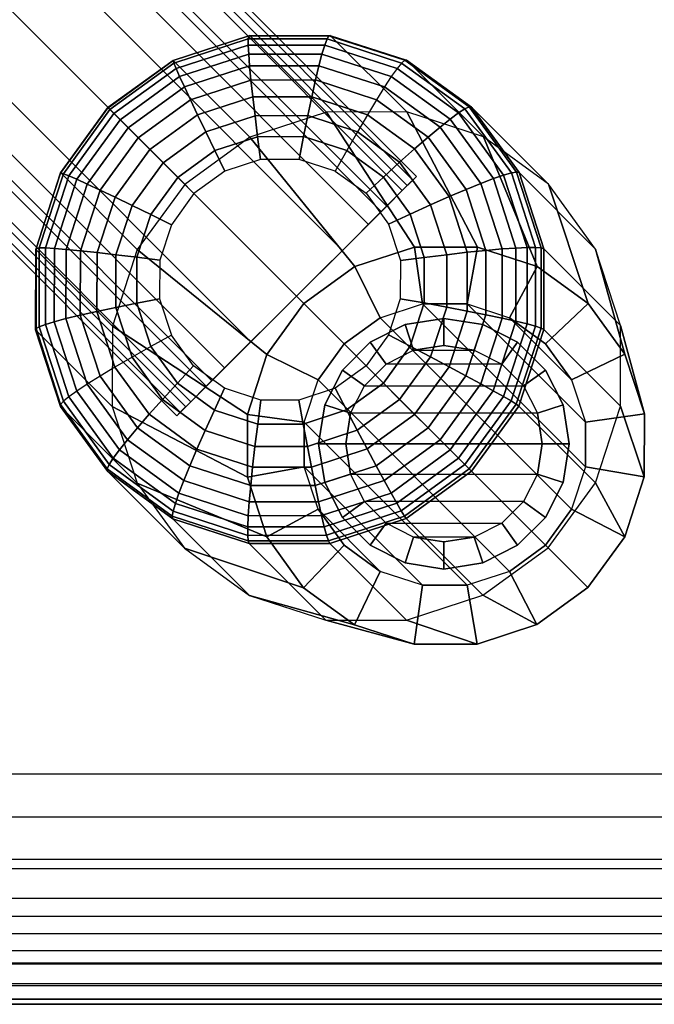
# Model space of a CAD drawing. Units: inches. Extents: x -27.9 to 27.9, y -15 to 15.
# Drawn here: x 25 to 26.8, y -15 to -12.1 of the extents above; entities that cross this region are included whole.
import ezdxf

# ---------------------------------------------------------------- set-up
doc = ezdxf.new("R2010")
doc.units = ezdxf.units.IN
doc.header["$MEASUREMENT"] = 0
for name, color, linetype in [('TABLE-BASE', 6, 'Continuous'), ('TABLE-BASESUPPORT', 6, 'Continuous'), ('TABLE-GLIDE', 6, 'Continuous'), ('TABLE-TOP', 6, 'Continuous')]:
    doc.layers.add(name, color=color, linetype=linetype)

msp = doc.modelspace()

# ---------------------------------------------------------------- linework, layer by layer
at = {"layer": 'TABLE-BASE'}
for points in [[(25.411, -12.2179, 11.0458), (25.6322, -12.146, 11.0523), (25.6294, -12.1468, 11.1328), (25.4095, -12.2183, 11.1264)], [(25.4095, -12.2183, 11.1264), (25.6294, -12.1468, 11.1328), (25.6279, -12.1562, 11.2127), (25.4119, -12.2264, 11.2065)], [(25.6322, -12.146, 11.0523), (25.8548, -12.3687, 5.9044), (25.6324, -12.4411, 5.8979), (25.4097, -12.2185, 11.0458)], [(25.4119, -12.2264, 11.2065), (25.6279, -12.1562, 11.2127), (25.6278, -12.174, 11.2913), (25.4182, -12.2421, 11.2852)], [(25.6279, -12.1562, 11.2127), (25.8566, -12.1561, 11.2226), (25.8499, -12.1739, 11.3009), (25.6278, -12.174, 11.2913)], [(25.6294, -12.1468, 11.1328), (25.8621, -12.1467, 11.1428), (25.8566, -12.1561, 11.2226), (25.6279, -12.1562, 11.2127)], [(25.6322, -12.146, 11.0523), (25.8662, -12.1459, 11.0624), (25.8621, -12.1467, 11.1428), (25.6294, -12.1468, 11.1328)], [(25.866, -12.1458, 11.0624), (26.0886, -12.3684, 5.9145), (25.8548, -12.3687, 5.9044), (25.6322, -12.146, 11.0523)], [(25.8566, -12.1561, 11.2226), (26.0732, -12.2262, 11.235), (26.0601, -12.242, 11.3129), (25.8499, -12.1739, 11.3009)], [(25.8621, -12.1467, 11.1428), (26.0825, -12.2181, 11.1555), (26.0732, -12.2262, 11.235), (25.8566, -12.1561, 11.2226)], [(25.8662, -12.1459, 11.0624), (26.088, -12.2177, 11.0751), (26.0825, -12.2181, 11.1555), (25.8621, -12.1467, 11.1428)], [(26.0883, -12.2178, 11.0751), (26.3109, -12.4405, 5.9272), (26.0886, -12.3684, 5.9145), (25.866, -12.1458, 11.0624)], [(25.4182, -12.2421, 11.2852), (25.6278, -12.174, 11.2913), (25.6291, -12.2, 11.3675), (25.4284, -12.2653, 11.3617)], [(25.6278, -12.174, 11.2913), (25.8499, -12.1739, 11.3009), (25.842, -12.1999, 11.3767), (25.6291, -12.2, 11.3675)], [(25.8499, -12.1739, 11.3009), (26.0601, -12.242, 11.3129), (26.0434, -12.2652, 11.3882), (25.842, -12.1999, 11.3767)], [(25.4284, -12.2653, 11.3617), (25.6291, -12.2, 11.3675), (25.6317, -12.234, 11.4405), (25.4422, -12.2957, 11.435)], [(25.6291, -12.2, 11.3675), (25.842, -12.1999, 11.3767), (25.833, -12.2339, 11.4492), (25.6317, -12.234, 11.4405)], [(25.842, -12.1999, 11.3767), (26.0434, -12.2652, 11.3882), (26.0233, -12.2955, 11.4601), (25.833, -12.2339, 11.4492)], [(25.2205, -12.3562, 11.0436), (25.411, -12.2179, 11.0458), (25.4095, -12.2183, 11.1264), (25.2201, -12.3557, 11.1241)], [(25.2201, -12.3557, 11.1241), (25.4095, -12.2183, 11.1264), (25.4119, -12.2264, 11.2065), (25.2258, -12.3615, 11.2042)], [(25.4097, -12.2185, 11.0458), (25.6324, -12.4411, 5.8979), (25.4431, -12.5787, 5.8957), (25.2204, -12.3561, 11.0435)], [(25.2258, -12.3615, 11.2042), (25.4119, -12.2264, 11.2065), (25.4182, -12.2421, 11.2852), (25.2376, -12.3732, 11.283)], [(25.2376, -12.3732, 11.283), (25.4182, -12.2421, 11.2852), (25.4284, -12.2653, 11.3617), (25.2553, -12.3909, 11.3596)], [(25.4422, -12.2957, 11.435), (25.6317, -12.234, 11.4405), (25.6357, -12.2755, 11.5094), (25.4596, -12.3328, 11.5043)], [(25.6317, -12.234, 11.4405), (25.833, -12.2339, 11.4492), (25.823, -12.2754, 11.5175), (25.6357, -12.2755, 11.5094)], [(25.833, -12.2339, 11.4492), (26.0233, -12.2955, 11.4601), (26, -12.3327, 11.5276), (25.823, -12.2754, 11.5175)], [(26.2387, -12.3713, 11.3263), (26.0601, -12.242, 11.3129), (26.0434, -12.2652, 11.3882), (26.2146, -12.3891, 11.401)], [(26.2572, -12.3595, 11.2488), (26.0732, -12.2262, 11.235), (26.0601, -12.242, 11.3129), (26.2387, -12.3713, 11.3263)], [(26.2698, -12.3538, 11.1694), (26.0825, -12.2181, 11.1555), (26.0732, -12.2262, 11.235), (26.2572, -12.3595, 11.2488)], [(26.2763, -12.3542, 11.0891), (26.088, -12.2177, 11.0751), (26.0825, -12.2181, 11.1555), (26.2698, -12.3538, 11.1694)], [(26.2773, -12.3551, 11.0892), (26.5, -12.5778, 5.9414), (26.3109, -12.4405, 5.9272), (26.0883, -12.2178, 11.0751)], [(25.2553, -12.3909, 11.3596), (25.4284, -12.2653, 11.3617), (25.4422, -12.2957, 11.435), (25.2787, -12.4143, 11.433)], [(26.2146, -12.3891, 11.401), (26.0434, -12.2652, 11.3882), (26.0233, -12.2955, 11.4601), (26.185, -12.4126, 11.4721)], [(25.2787, -12.4143, 11.433), (25.4422, -12.2957, 11.435), (25.4596, -12.3328, 11.5043), (25.3075, -12.4432, 11.5025)], [(25.4596, -12.3328, 11.5043), (25.6357, -12.2755, 11.5094), (25.6409, -12.3241, 11.5734), (25.4804, -12.3764, 11.5688)], [(25.6357, -12.2755, 11.5094), (25.823, -12.2754, 11.5175), (25.8122, -12.3239, 11.5808), (25.6409, -12.3241, 11.5734)], [(25.823, -12.2754, 11.5175), (26, -12.3327, 11.5276), (25.9738, -12.3763, 11.5901), (25.8122, -12.3239, 11.5808)], [(26.185, -12.4126, 11.4721), (26.0233, -12.2955, 11.4601), (26, -12.3327, 11.5276), (26.1504, -12.4416, 11.5388)], [(25.4804, -12.3764, 11.5688), (25.6409, -12.3241, 11.5734), (25.6474, -12.3792, 11.6318), (25.5043, -12.4259, 11.6277)], [(25.6409, -12.3241, 11.5734), (25.8122, -12.3239, 11.5808), (25.8006, -12.379, 11.6385), (25.6474, -12.3792, 11.6318)], [(25.8122, -12.3239, 11.5808), (25.9738, -12.3763, 11.5901), (25.945, -12.4258, 11.6467), (25.8006, -12.379, 11.6385)], [(25.2201, -12.3557, 11.1241), (25.0826, -12.5452, 11.1264), (25.0823, -12.5467, 11.0458), (25.2205, -12.3562, 11.0436)], [(25.2258, -12.3615, 11.2042), (25.0908, -12.5476, 11.2065), (25.0826, -12.5452, 11.1264), (25.2201, -12.3557, 11.1241)], [(25.2204, -12.3561, 11.0435), (25.4431, -12.5787, 5.8957), (25.3055, -12.768, 5.8979), (25.0828, -12.5454, 11.0458)], [(25.3075, -12.4432, 11.5025), (25.4596, -12.3328, 11.5043), (25.4804, -12.3764, 11.5688), (25.3415, -12.4772, 11.5671)], [(26.1504, -12.4416, 11.5388), (26, -12.3327, 11.5276), (25.9738, -12.3763, 11.5901), (26.1111, -12.4757, 11.6003)], [(26.4073, -12.5428, 11.1835), (26.2698, -12.3538, 11.1694), (26.2572, -12.3595, 11.2488), (26.3923, -12.5452, 11.2626)], [(26.4146, -12.5443, 11.1033), (26.2763, -12.3542, 11.0891), (26.2698, -12.3538, 11.1694), (26.4073, -12.5428, 11.1835)], [(26.4146, -12.5441, 11.1033), (26.6372, -12.7668, 5.9555), (26.5, -12.5778, 5.9414), (26.2773, -12.3551, 11.0892)], [(25.2376, -12.3732, 11.283), (25.1065, -12.5539, 11.2852), (25.0908, -12.5476, 11.2065), (25.2258, -12.3615, 11.2042)], [(25.2553, -12.3909, 11.3596), (25.1297, -12.564, 11.3617), (25.1065, -12.5539, 11.2852), (25.2376, -12.3732, 11.283)], [(25.3415, -12.4772, 11.5671), (25.4804, -12.3764, 11.5688), (25.5043, -12.4259, 11.6277), (25.3802, -12.5159, 11.6262)], [(25.5043, -12.4259, 11.6277), (25.6474, -12.3792, 11.6318), (25.6549, -12.4401, 11.684), (25.5309, -12.4806, 11.6804)], [(26.1111, -12.761, 0.5738), (25.8548, -12.3687, 5.9044), (25.6324, -12.4411, 5.8979), (25.9373, -12.8176, 0.5688)], [(25.6474, -12.3792, 11.6318), (25.8006, -12.379, 11.6385), (25.7884, -12.4399, 11.6897), (25.6549, -12.4401, 11.684)], [(25.8006, -12.379, 11.6385), (25.945, -12.4258, 11.6467), (25.9139, -12.4805, 11.6969), (25.7884, -12.4399, 11.6897)], [(26.2938, -12.7608, 0.5817), (26.0886, -12.3684, 5.9145), (25.8548, -12.3687, 5.9044), (26.1111, -12.761, 0.5738)], [(26.1111, -12.4757, 11.6003), (25.9738, -12.3763, 11.5901), (25.945, -12.4258, 11.6467), (26.0676, -12.5146, 11.6559)], [(26.4675, -12.8171, 0.5917), (26.3109, -12.4405, 5.9272), (26.0886, -12.3684, 5.9145), (26.2938, -12.7608, 0.5817)], [(26.3699, -12.5516, 11.3397), (26.2387, -12.3713, 11.3263), (26.2146, -12.3891, 11.401), (26.3402, -12.5618, 11.4139)], [(26.3923, -12.5452, 11.2626), (26.2572, -12.3595, 11.2488), (26.2387, -12.3713, 11.3263), (26.3699, -12.5516, 11.3397)], [(25.2787, -12.4143, 11.433), (25.16, -12.5779, 11.435), (25.1297, -12.564, 11.3617), (25.2553, -12.3909, 11.3596)], [(25.3075, -12.4432, 11.5025), (25.1972, -12.5953, 11.5043), (25.16, -12.5779, 11.435), (25.2787, -12.4143, 11.433)], [(26.3037, -12.5758, 11.4843), (26.185, -12.4126, 11.4721), (26.1504, -12.4416, 11.5388), (26.2608, -12.5934, 11.5502)], [(26.3402, -12.5618, 11.4139), (26.2146, -12.3891, 11.401), (26.185, -12.4126, 11.4721), (26.3037, -12.5758, 11.4843)], [(25.3415, -12.4772, 11.5671), (25.2408, -12.6161, 11.5688), (25.1972, -12.5953, 11.5043), (25.3075, -12.4432, 11.5025)], [(25.3802, -12.5159, 11.6262), (25.5043, -12.4259, 11.6277), (25.5309, -12.4806, 11.6804), (25.4232, -12.5588, 11.6791)], [(25.9373, -12.8176, 0.5688), (25.6324, -12.4411, 5.8979), (25.4431, -12.5787, 5.8957), (25.7895, -12.9251, 0.567)], [(25.5309, -12.4806, 11.6804), (25.6549, -12.4401, 11.684), (25.6636, -12.5062, 11.7292), (25.5602, -12.5401, 11.7262)], [(25.6549, -12.4401, 11.684), (25.7884, -12.4399, 11.6897), (25.7758, -12.506, 11.734), (25.6636, -12.5062, 11.7292)], [(25.7884, -12.4399, 11.6897), (25.9139, -12.4805, 11.6969), (25.8808, -12.54, 11.7401), (25.7758, -12.506, 11.734)], [(26.0676, -12.5146, 11.6559), (25.945, -12.4258, 11.6467), (25.9139, -12.4805, 11.6969), (26.0204, -12.5577, 11.7049)], [(26.2608, -12.5934, 11.5502), (26.1504, -12.4416, 11.5388), (26.1111, -12.4757, 11.6003), (26.2119, -12.6143, 11.6107)], [(26.6152, -12.9243, 0.6027), (26.5, -12.5778, 5.9414), (26.3109, -12.4405, 5.9272), (26.4675, -12.8171, 0.5917)], [(25.3802, -12.5159, 11.6262), (25.2902, -12.6399, 11.6277), (25.2408, -12.6161, 11.5688), (25.3415, -12.4772, 11.5671)], [(25.4232, -12.5588, 11.6791), (25.5309, -12.4806, 11.6804), (25.5602, -12.5401, 11.7262), (25.4699, -12.6056, 11.7251)], [(26.0204, -12.5577, 11.7049), (25.9139, -12.4805, 11.6969), (25.8808, -12.54, 11.7401), (25.9701, -12.6046, 11.7467)], [(26.2119, -12.6143, 11.6107), (26.1111, -12.4757, 11.6003), (26.0676, -12.5146, 11.6559), (26.1576, -12.6383, 11.6651)], [(25.4232, -12.5588, 11.6791), (25.345, -12.6666, 11.6804), (25.2902, -12.6399, 11.6277), (25.3802, -12.5159, 11.6262)], [(26.1576, -12.6383, 11.6651), (26.0676, -12.5146, 11.6559), (26.0204, -12.5577, 11.7049), (26.0986, -12.6652, 11.7129)], [(25.0826, -12.5452, 11.1264), (25.0112, -12.765, 11.1328), (25.0104, -12.7678, 11.0523), (25.0823, -12.5467, 11.0458)], [(25.0828, -12.5454, 11.0458), (25.3055, -12.768, 5.8979), (25.233, -12.9905, 5.9044), (25.0104, -12.7678, 11.0523)], [(25.0908, -12.5476, 11.2065), (25.0205, -12.7635, 11.2127), (25.0112, -12.765, 11.1328), (25.0826, -12.5452, 11.1264)], [(25.1065, -12.5539, 11.2852), (25.0383, -12.7635, 11.2913), (25.0205, -12.7635, 11.2127), (25.0908, -12.5476, 11.2065)], [(25.1297, -12.564, 11.3617), (25.0644, -12.7647, 11.3675), (25.0383, -12.7635, 11.2913), (25.1065, -12.5539, 11.2852)], [(26.0986, -12.6652, 11.7129), (26.0204, -12.5577, 11.7049), (25.9701, -12.6046, 11.7467), (26.0356, -12.6947, 11.7534)], [(26.4381, -12.7621, 11.3518), (26.3699, -12.5516, 11.3397), (26.3402, -12.5618, 11.4139), (26.4056, -12.7636, 11.4255)], [(26.4626, -12.7621, 11.2751), (26.3923, -12.5452, 11.2626), (26.3699, -12.5516, 11.3397), (26.4381, -12.7621, 11.3518)], [(26.4788, -12.7635, 11.1962), (26.4073, -12.5428, 11.1835), (26.3923, -12.5452, 11.2626), (26.4626, -12.7621, 11.2751)], [(26.4866, -12.7663, 11.1161), (26.4146, -12.5443, 11.1033), (26.4073, -12.5428, 11.1835), (26.4788, -12.7635, 11.1962)], [(26.4866, -12.7664, 11.1161), (26.7093, -12.9891, 5.9682), (26.6372, -12.7668, 5.9555), (26.4146, -12.5441, 11.1033)], [(25.16, -12.5779, 11.435), (25.0983, -12.7674, 11.4405), (25.0644, -12.7647, 11.3675), (25.1297, -12.564, 11.3617)], [(25.1972, -12.5953, 11.5043), (25.1399, -12.7713, 11.5094), (25.0983, -12.7674, 11.4405), (25.16, -12.5779, 11.435)], [(25.7895, -12.9251, 0.567), (25.4431, -12.5787, 5.8957), (25.3055, -12.768, 5.8979), (25.682, -13.073, 0.5688)], [(25.4699, -12.6056, 11.7251), (25.4044, -12.6958, 11.7262), (25.345, -12.6666, 11.6804), (25.4232, -12.5588, 11.6791)], [(26.3655, -12.7664, 11.4952), (26.3037, -12.5758, 11.4843), (26.2608, -12.5934, 11.5502), (26.3182, -12.7706, 11.5603)], [(26.4056, -12.7636, 11.4255), (26.3402, -12.5618, 11.4139), (26.3037, -12.5758, 11.4843), (26.3655, -12.7664, 11.4952)], [(26.7224, -13.072, 0.6137), (26.6372, -12.7668, 5.9555), (26.5, -12.5778, 5.9414), (26.6152, -12.9243, 0.6027)], [(25.2408, -12.6161, 11.5688), (25.1884, -12.7766, 11.5734), (25.1399, -12.7713, 11.5094), (25.1972, -12.5953, 11.5043)], [(26.2643, -12.7761, 11.6199), (26.2119, -12.6143, 11.6107), (26.1576, -12.6383, 11.6651), (26.2045, -12.7829, 11.6734)], [(26.3182, -12.7706, 11.5603), (26.2608, -12.5934, 11.5502), (26.2119, -12.6143, 11.6107), (26.2643, -12.7761, 11.6199)], [(25.2902, -12.6399, 11.6277), (25.2435, -12.783, 11.6318), (25.1884, -12.7766, 11.5734), (25.2408, -12.6161, 11.5688)], [(25.345, -12.6666, 11.6804), (25.3044, -12.7906, 11.684), (25.2435, -12.783, 11.6318), (25.2902, -12.6399, 11.6277)], [(26.2045, -12.7829, 11.6734), (26.1576, -12.6383, 11.6651), (26.0986, -12.6652, 11.7129), (26.1393, -12.7908, 11.7201)], [(25.4044, -12.6958, 11.7262), (25.3705, -12.7993, 11.7292), (25.3044, -12.7906, 11.684), (25.345, -12.6666, 11.6804)], [(26.1393, -12.7908, 11.7201), (26.0986, -12.6652, 11.7129), (26.0356, -12.6947, 11.7534), (26.0697, -12.7998, 11.7595)], [(25.0104, -12.7678, 11.0523), (25.233, -12.9905, 5.9044), (25.2328, -13.2243, 5.9145), (25.0101, -13.0016, 11.0624)], [(25.0112, -12.765, 11.1328), (25.0111, -12.9977, 11.1428), (25.0103, -13.0019, 11.0624), (25.0104, -12.7678, 11.0523)], [(25.0205, -12.7635, 11.2127), (25.0204, -12.9923, 11.2226), (25.0111, -12.9977, 11.1428), (25.0112, -12.765, 11.1328)], [(25.0383, -12.7635, 11.2913), (25.0382, -12.9855, 11.3009), (25.0204, -12.9923, 11.2226), (25.0205, -12.7635, 11.2127)], [(25.0644, -12.7647, 11.3675), (25.0642, -12.9776, 11.3767), (25.0382, -12.9855, 11.3009), (25.0383, -12.7635, 11.2913)], [(25.0983, -12.7674, 11.4405), (25.0982, -12.9686, 11.4492), (25.0642, -12.9776, 11.3767), (25.0644, -12.7647, 11.3675)], [(25.1399, -12.7713, 11.5094), (25.1397, -12.9587, 11.5175), (25.0982, -12.9686, 11.4492), (25.0983, -12.7674, 11.4405)], [(25.1884, -12.7766, 11.5734), (25.1883, -12.9478, 11.5808), (25.1397, -12.9587, 11.5175), (25.1399, -12.7713, 11.5094)], [(25.2435, -12.783, 11.6318), (25.2433, -12.9363, 11.6385), (25.1883, -12.9478, 11.5808), (25.1884, -12.7766, 11.5734)], [(25.682, -13.073, 0.5688), (25.3055, -12.768, 5.8979), (25.233, -12.9905, 5.9044), (25.6253, -13.2468, 0.5738)], [(25.3044, -12.7906, 11.684), (25.3042, -12.9241, 11.6897), (25.2433, -12.9363, 11.6385), (25.2435, -12.783, 11.6318)], [(26.1343, -12.9262, 0.2363), (26.1111, -12.761, 0.5738), (25.9373, -12.8176, 0.5688), (26.0113, -12.9663, 0.2363)], [(26.2636, -12.9262, 0.2363), (26.2938, -12.7608, 0.5817), (26.1111, -12.761, 0.5738), (26.1343, -12.9262, 0.2363)], [(26.2043, -12.9353, 11.68), (26.2045, -12.7829, 11.6734), (26.1393, -12.7908, 11.7201), (26.1392, -12.9233, 11.7258)], [(26.2642, -12.9468, 11.6273), (26.2643, -12.7761, 11.6199), (26.2045, -12.7829, 11.6734), (26.2043, -12.9353, 11.68)], [(26.3867, -12.9661, 0.2363), (26.4675, -12.8171, 0.5917), (26.2938, -12.7608, 0.5817), (26.2636, -12.9262, 0.2363)], [(26.3181, -12.9575, 11.5684), (26.3182, -12.7706, 11.5603), (26.2643, -12.7761, 11.6199), (26.2642, -12.9468, 11.6273)], [(26.3653, -12.9674, 11.5039), (26.3655, -12.7664, 11.4952), (26.3182, -12.7706, 11.5603), (26.3181, -12.9575, 11.5684)], [(26.4054, -12.9763, 11.4347), (26.4056, -12.7636, 11.4255), (26.3655, -12.7664, 11.4952), (26.3653, -12.9674, 11.5039)], [(26.4379, -12.9841, 11.3614), (26.4381, -12.7621, 11.3518), (26.4056, -12.7636, 11.4255), (26.4054, -12.9763, 11.4347)], [(26.4624, -12.9908, 11.2849), (26.4626, -12.7621, 11.2751), (26.4381, -12.7621, 11.3518), (26.4379, -12.9841, 11.3614)], [(26.4786, -12.9963, 11.2062), (26.4788, -12.7635, 11.1962), (26.4626, -12.7621, 11.2751), (26.4624, -12.9908, 11.2849)], [(26.4864, -13.0004, 11.1262), (26.4866, -12.7663, 11.1161), (26.4788, -12.7635, 11.1962), (26.4786, -12.9963, 11.2062)], [(26.4864, -13.0003, 11.1262), (26.7091, -13.2229, 5.9783), (26.7093, -12.9891, 5.9682), (26.4866, -12.7664, 11.1161)], [(26.7787, -13.2457, 0.6237), (26.7093, -12.9891, 5.9682), (26.6372, -12.7668, 5.9555), (26.7224, -13.072, 0.6137)], [(25.3705, -12.7993, 11.7292), (25.3703, -12.9114, 11.734), (25.3042, -12.9241, 11.6897), (25.3044, -12.7906, 11.684)], [(26.1392, -12.9233, 11.7258), (26.1393, -12.7908, 11.7201), (26.0697, -12.7998, 11.7595), (26.0696, -12.9108, 11.7643)], [(26.0113, -12.9663, 0.2363), (25.9373, -12.8176, 0.5688), (25.7895, -12.9251, 0.567), (25.9066, -13.0423, 0.2363)], [(26.4913, -13.0422, 0.2363), (26.6152, -12.9243, 0.6027), (26.4675, -12.8171, 0.5917), (26.3867, -12.9661, 0.2363)], [(25.3042, -12.9241, 11.6897), (25.3449, -13.0495, 11.6969), (25.2901, -13.0806, 11.6467), (25.2433, -12.9363, 11.6385)], [(25.3703, -12.9114, 11.734), (25.4043, -13.0165, 11.7401), (25.3449, -13.0495, 11.6969), (25.3042, -12.9241, 11.6897)], [(25.9066, -13.0423, 0.2363), (25.7895, -12.9251, 0.567), (25.682, -13.073, 0.5688), (25.8306, -13.1469, 0.2363)], [(26.1343, -12.9262, 0.2363), (26.6073, -13.3992, 0.2363), (26.5673, -13.5222, 0.2363), (26.0113, -12.9663, 0.2363)], [(26.0983, -13.049, 11.7295), (26.1392, -12.9233, 11.7258), (26.0696, -12.9108, 11.7643), (26.0353, -13.016, 11.7673)], [(26.1572, -13.08, 11.6842), (26.2043, -12.9353, 11.68), (26.1392, -12.9233, 11.7258), (26.0983, -13.049, 11.7295)], [(26.6073, -13.2699, 0.2363), (26.2636, -12.9262, 0.2363), (26.1343, -12.9262, 0.2363), (26.6073, -13.3992, 0.2363)], [(26.3867, -12.9661, 0.2363), (26.5673, -13.1468, 0.2363), (26.6073, -13.2699, 0.2363), (26.2636, -12.9262, 0.2363)], [(26.5673, -13.1468, 0.2363), (26.7224, -13.072, 0.6137), (26.6152, -12.9243, 0.6027), (26.4913, -13.0422, 0.2363)], [(25.1883, -12.9478, 11.5808), (25.2406, -13.1094, 11.5901), (25.1971, -13.1357, 11.5276), (25.1397, -12.9587, 11.5175)], [(25.2433, -12.9363, 11.6385), (25.2901, -13.0806, 11.6467), (25.2406, -13.1094, 11.5901), (25.1883, -12.9478, 11.5808)], [(26.2114, -13.1088, 11.632), (26.2642, -12.9468, 11.6273), (26.2043, -12.9353, 11.68), (26.1572, -13.08, 11.6842)], [(26.2602, -13.1349, 11.5736), (26.3181, -12.9575, 11.5684), (26.2642, -12.9468, 11.6273), (26.2114, -13.1088, 11.632)], [(26.3031, -13.1582, 11.5095), (26.3653, -12.9674, 11.5039), (26.3181, -12.9575, 11.5684), (26.2602, -13.1349, 11.5736)], [(25.0382, -12.9855, 11.3009), (25.1063, -13.1958, 11.3129), (25.0906, -13.2089, 11.235), (25.0204, -12.9923, 11.2226)], [(25.0642, -12.9776, 11.3767), (25.1295, -13.1791, 11.3882), (25.1063, -13.1958, 11.3129), (25.0382, -12.9855, 11.3009)], [(25.0982, -12.9686, 11.4492), (25.1599, -13.159, 11.4601), (25.1295, -13.1791, 11.3882), (25.0642, -12.9776, 11.3767)], [(25.1397, -12.9587, 11.5175), (25.1971, -13.1357, 11.5276), (25.1599, -13.159, 11.4601), (25.0982, -12.9686, 11.4492)], [(26.5673, -13.5222, 0.2363), (26.0113, -12.9663, 0.2363), (25.9066, -13.0423, 0.2363), (26.4912, -13.6269, 0.2363)], [(26.3396, -13.1782, 11.4405), (26.4054, -12.9763, 11.4347), (26.3653, -12.9674, 11.5039), (26.3031, -13.1582, 11.5095)], [(26.3692, -13.1949, 11.3675), (26.4379, -12.9841, 11.3614), (26.4054, -12.9763, 11.4347), (26.3396, -13.1782, 11.4405)], [(26.3917, -13.208, 11.2913), (26.4624, -12.9908, 11.2849), (26.4379, -12.9841, 11.3614), (26.3692, -13.1949, 11.3675)], [(26.5673, -13.1468, 0.2363), (26.4913, -13.0422, 0.2363), (26.3867, -12.9661, 0.2363), (26.5673, -13.1468, 0.2363)], [(25.0101, -13.0016, 11.0624), (25.2328, -13.2243, 5.9145), (25.3048, -13.4466, 5.9272), (25.0822, -13.2239, 11.0751)], [(25.0111, -12.9977, 11.1428), (25.0825, -13.2182, 11.1555), (25.0821, -13.2236, 11.0751), (25.0103, -13.0019, 11.0624)], [(25.0204, -12.9923, 11.2226), (25.0906, -13.2089, 11.235), (25.0825, -13.2182, 11.1555), (25.0111, -12.9977, 11.1428)], [(25.6253, -13.2468, 0.5738), (25.233, -12.9905, 5.9044), (25.2328, -13.2243, 5.9145), (25.6252, -13.4295, 0.5817)], [(26.4066, -13.2172, 11.2127), (26.4786, -12.9963, 11.2062), (26.4624, -12.9908, 11.2849), (26.3917, -13.208, 11.2913)], [(26.414, -13.2227, 11.1327), (26.4864, -13.0004, 11.1262), (26.4786, -12.9963, 11.2062), (26.4066, -13.2172, 11.2127)], [(26.4139, -13.2227, 11.1327), (26.6366, -13.4453, 5.9848), (26.7091, -13.2229, 5.9783), (26.4864, -13.0003, 11.1262)], [(26.7785, -13.4284, 0.6315), (26.7091, -13.2229, 5.9783), (26.7093, -12.9891, 5.9682), (26.7787, -13.2457, 0.6237)], [(25.469, -13.1057, 11.7467), (25.4043, -13.0165, 11.7401), (25.3449, -13.0495, 11.6969), (25.422, -13.1561, 11.7049)], [(26.4912, -13.6269, 0.2363), (25.9066, -13.0423, 0.2363), (25.8306, -13.1469, 0.2363), (26.3866, -13.7029, 0.2363)], [(26.0204, -13.1561, 11.7307), (26.0983, -13.049, 11.7295), (26.0353, -13.016, 11.7673), (25.9701, -13.1057, 11.7684)], [(25.422, -13.1561, 11.7049), (25.3449, -13.0495, 11.6969), (25.2901, -13.0806, 11.6467), (25.3789, -13.2033, 11.6559)], [(26.0676, -13.2033, 11.6857), (26.1572, -13.08, 11.6842), (26.0983, -13.049, 11.7295), (26.0204, -13.1561, 11.7307)], [(26.6073, -13.2699, 0.2363), (26.7787, -13.2457, 0.6237), (26.7224, -13.072, 0.6137), (26.5673, -13.1468, 0.2363)], [(25.3789, -13.2033, 11.6559), (25.2901, -13.0806, 11.6467), (25.2406, -13.1094, 11.5901), (25.3401, -13.2467, 11.6003)], [(25.8306, -13.1469, 0.2363), (25.682, -13.073, 0.5688), (25.6253, -13.2468, 0.5738), (25.7906, -13.2699, 0.2363)], [(26.1111, -13.2468, 11.6337), (26.2114, -13.1088, 11.632), (26.1572, -13.08, 11.6842), (26.0676, -13.2033, 11.6857)], [(25.3401, -13.2467, 11.6003), (25.2406, -13.1094, 11.5901), (25.1971, -13.1357, 11.5276), (25.306, -13.286, 11.5388)], [(25.559, -13.1712, 11.7534), (25.469, -13.1057, 11.7467), (25.422, -13.1561, 11.7049), (25.5296, -13.2343, 11.7129)], [(25.9701, -13.1057, 11.7684), (25.8804, -13.1709, 11.7673), (25.9133, -13.2339, 11.7295), (26.0204, -13.1561, 11.7307)], [(26.1504, -13.286, 11.5754), (26.2602, -13.1349, 11.5736), (26.2114, -13.1088, 11.632), (26.1111, -13.2468, 11.6337)], [(25.306, -13.286, 11.5388), (25.1971, -13.1357, 11.5276), (25.1599, -13.159, 11.4601), (25.277, -13.3207, 11.4721)], [(25.5296, -13.2343, 11.7129), (25.422, -13.1561, 11.7049), (25.3789, -13.2033, 11.6559), (25.5027, -13.2933, 11.6651)], [(25.8306, -13.1469, 0.2363), (26.3866, -13.7029, 0.2363), (26.2636, -13.7429, 0.2363), (25.7906, -13.2699, 0.2363)], [(26.0204, -13.1561, 11.7307), (25.9133, -13.2339, 11.7295), (25.9444, -13.2929, 11.6842), (26.0676, -13.2033, 11.6857)], [(26.185, -13.3207, 11.5114), (26.3031, -13.1582, 11.5095), (26.2602, -13.1349, 11.5736), (26.1504, -13.286, 11.5754)], [(26.2146, -13.3502, 11.4426), (26.3396, -13.1782, 11.4405), (26.3031, -13.1582, 11.5095), (26.185, -13.3207, 11.5114)], [(25.2535, -13.3502, 11.401), (25.1295, -13.1791, 11.3882), (25.1063, -13.1958, 11.3129), (25.2357, -13.3744, 11.3263)], [(25.277, -13.3207, 11.4721), (25.1599, -13.159, 11.4601), (25.1295, -13.1791, 11.3882), (25.2535, -13.3502, 11.401)], [(25.6642, -13.2053, 11.7595), (25.559, -13.1712, 11.7534), (25.5296, -13.2343, 11.7129), (25.6552, -13.275, 11.7201)], [(25.8804, -13.1709, 11.7673), (25.7751, -13.2052, 11.7643), (25.7876, -13.2749, 11.7258), (25.9133, -13.2339, 11.7295)], [(26.2387, -13.3744, 11.3696), (26.3692, -13.1949, 11.3675), (26.3396, -13.1782, 11.4405), (26.2146, -13.3502, 11.4426)], [(25.2239, -13.3929, 11.2488), (25.0906, -13.2089, 11.235), (25.0825, -13.2182, 11.1555), (25.2181, -13.4054, 11.1694)], [(25.2357, -13.3744, 11.3263), (25.1063, -13.1958, 11.3129), (25.0906, -13.2089, 11.235), (25.2239, -13.3929, 11.2488)], [(25.5027, -13.2933, 11.6651), (25.3789, -13.2033, 11.6559), (25.3401, -13.2467, 11.6003), (25.4786, -13.3475, 11.6107)], [(25.7751, -13.2052, 11.7643), (25.6642, -13.2053, 11.7595), (25.6552, -13.275, 11.7201), (25.7876, -13.2749, 11.7258)], [(26.0676, -13.2033, 11.6857), (25.9444, -13.2929, 11.6842), (25.9731, -13.3471, 11.632), (26.1111, -13.2468, 11.6337)], [(26.2572, -13.3929, 11.2935), (26.3917, -13.208, 11.2913), (26.3692, -13.1949, 11.3675), (26.2387, -13.3744, 11.3696)], [(26.2698, -13.4055, 11.2149), (26.4066, -13.2172, 11.2127), (26.3917, -13.208, 11.2913), (26.2572, -13.3929, 11.2935)], [(25.2181, -13.4054, 11.1694), (25.0825, -13.2182, 11.1555), (25.0821, -13.2236, 11.0751), (25.2185, -13.412, 11.0891)], [(25.0822, -13.2239, 11.0751), (25.3048, -13.4466, 5.9272), (25.4421, -13.6356, 5.9414), (25.2194, -13.413, 11.0892)], [(25.6252, -13.4295, 0.5817), (25.2328, -13.2243, 5.9145), (25.3048, -13.4466, 5.9272), (25.6815, -13.6031, 0.5917)], [(25.6552, -13.275, 11.7201), (25.5296, -13.2343, 11.7129), (25.5027, -13.2933, 11.6651), (25.6472, -13.3401, 11.6734)], [(25.9133, -13.2339, 11.7295), (25.7876, -13.2749, 11.7258), (25.7997, -13.34, 11.68), (25.9444, -13.2929, 11.6842)], [(26.2763, -13.412, 11.1349), (26.414, -13.2227, 11.1327), (26.4066, -13.2172, 11.2127), (26.2698, -13.4055, 11.2149)], [(26.2763, -13.412, 11.1349), (26.499, -13.6346, 5.987), (26.6366, -13.4453, 5.9848), (26.4139, -13.2227, 11.1327)], [(26.7219, -13.6022, 0.6366), (26.6366, -13.4453, 5.9848), (26.7091, -13.2229, 5.9783), (26.7785, -13.4284, 0.6315)], [(25.4786, -13.3475, 11.6107), (25.3401, -13.2467, 11.6003), (25.306, -13.286, 11.5388), (25.4577, -13.3964, 11.5502)], [(25.7906, -13.2699, 0.2363), (25.6253, -13.2468, 0.5738), (25.6252, -13.4295, 0.5817), (25.7906, -13.3993, 0.2363)], [(26.2636, -13.7429, 0.2363), (25.7906, -13.2699, 0.2363), (25.7906, -13.3993, 0.2363), (26.1342, -13.743, 0.2363)], [(26.1111, -13.2468, 11.6337), (25.9731, -13.3471, 11.632), (25.9993, -13.3959, 11.5736), (26.1504, -13.286, 11.5754)], [(26.6073, -13.3992, 0.2363), (26.7785, -13.4284, 0.6315), (26.7787, -13.2457, 0.6237), (26.6073, -13.2699, 0.2363)], [(25.4577, -13.3964, 11.5502), (25.306, -13.286, 11.5388), (25.277, -13.3207, 11.4721), (25.4402, -13.4394, 11.4843)], [(25.6472, -13.3401, 11.6734), (25.5027, -13.2933, 11.6651), (25.4786, -13.3475, 11.6107), (25.6405, -13.4, 11.6199)], [(25.7876, -13.2749, 11.7258), (25.6552, -13.275, 11.7201), (25.6472, -13.3401, 11.6734), (25.7997, -13.34, 11.68)], [(25.9444, -13.2929, 11.6842), (25.7997, -13.34, 11.68), (25.8111, -13.3998, 11.6273), (25.9731, -13.3471, 11.632)], [(26.1504, -13.286, 11.5754), (25.9993, -13.3959, 11.5736), (26.0225, -13.4388, 11.5095), (26.185, -13.3207, 11.5114)], [(25.4402, -13.4394, 11.4843), (25.277, -13.3207, 11.4721), (25.2535, -13.3502, 11.401), (25.4262, -13.4759, 11.4139)], [(26.185, -13.3207, 11.5114), (26.0225, -13.4388, 11.5095), (26.0426, -13.4753, 11.4405), (26.2146, -13.3502, 11.4426)], [(25.4262, -13.4759, 11.4139), (25.2535, -13.3502, 11.401), (25.2357, -13.3744, 11.3263), (25.416, -13.5055, 11.3397)], [(25.6405, -13.4, 11.6199), (25.4786, -13.3475, 11.6107), (25.4577, -13.3964, 11.5502), (25.6349, -13.4539, 11.5603)], [(25.7997, -13.34, 11.68), (25.6472, -13.3401, 11.6734), (25.6405, -13.4, 11.6199), (25.8111, -13.3998, 11.6273)], [(25.9731, -13.3471, 11.632), (25.8111, -13.3998, 11.6273), (25.8218, -13.4537, 11.5684), (25.9993, -13.3959, 11.5736)], [(26.2146, -13.3502, 11.4426), (26.0426, -13.4753, 11.4405), (26.0592, -13.5049, 11.3675), (26.2387, -13.3744, 11.3696)], [(25.416, -13.5055, 11.3397), (25.2357, -13.3744, 11.3263), (25.2239, -13.3929, 11.2488), (25.4096, -13.528, 11.2626)], [(26.2387, -13.3744, 11.3696), (26.0592, -13.5049, 11.3675), (26.0723, -13.5273, 11.2913), (26.2572, -13.3929, 11.2935)], [(25.4096, -13.528, 11.2626), (25.2239, -13.3929, 11.2488), (25.2181, -13.4054, 11.1694), (25.4071, -13.5429, 11.1835)], [(25.4071, -13.5429, 11.1835), (25.2181, -13.4054, 11.1694), (25.2185, -13.412, 11.0891), (25.4086, -13.5503, 11.1033)], [(25.2194, -13.413, 11.0892), (25.4421, -13.6356, 5.9414), (25.6311, -13.7729, 5.9555), (25.4085, -13.5502, 11.1033)], [(25.6349, -13.4539, 11.5603), (25.4577, -13.3964, 11.5502), (25.4402, -13.4394, 11.4843), (25.6307, -13.5012, 11.4952)], [(25.7906, -13.3993, 0.2363), (25.6252, -13.4295, 0.5817), (25.6815, -13.6031, 0.5917), (25.8305, -13.5223, 0.2363)], [(25.8111, -13.3998, 11.6273), (25.6405, -13.4, 11.6199), (25.6349, -13.4539, 11.5603), (25.8218, -13.4537, 11.5684)], [(25.7906, -13.3993, 0.2363), (26.1342, -13.743, 0.2363), (26.0112, -13.703, 0.2363), (25.8305, -13.5223, 0.2363)], [(25.9993, -13.3959, 11.5736), (25.8218, -13.4537, 11.5684), (25.8317, -13.501, 11.5039), (26.0225, -13.4388, 11.5095)], [(26.2572, -13.3929, 11.2935), (26.0723, -13.5273, 11.2913), (26.0816, -13.5423, 11.2127), (26.2698, -13.4055, 11.2149)], [(26.2698, -13.4055, 11.2149), (26.0816, -13.5423, 11.2127), (26.087, -13.5496, 11.1327), (26.2763, -13.412, 11.1349)], [(26.087, -13.5496, 11.1327), (26.3097, -13.7723, 5.9848), (26.499, -13.6346, 5.987), (26.2763, -13.412, 11.1349)], [(26.5673, -13.5222, 0.2363), (26.7219, -13.6022, 0.6366), (26.7785, -13.4284, 0.6315), (26.6073, -13.3992, 0.2363)], [(25.6307, -13.5012, 11.4952), (25.4402, -13.4394, 11.4843), (25.4262, -13.4759, 11.4139), (25.6279, -13.5413, 11.4255)], [(26.0225, -13.4388, 11.5095), (25.8317, -13.501, 11.5039), (25.8406, -13.5411, 11.4347), (26.0426, -13.4753, 11.4405)], [(25.6815, -13.6031, 0.5917), (25.3048, -13.4466, 5.9272), (25.4421, -13.6356, 5.9414), (25.7887, -13.7508, 0.6027)], [(25.8218, -13.4537, 11.5684), (25.6349, -13.4539, 11.5603), (25.6307, -13.5012, 11.4952), (25.8317, -13.501, 11.5039)], [(26.6144, -13.7501, 0.6384), (26.499, -13.6346, 5.987), (26.6366, -13.4453, 5.9848), (26.7219, -13.6022, 0.6366)], [(25.6279, -13.5413, 11.4255), (25.4262, -13.4759, 11.4139), (25.416, -13.5055, 11.3397), (25.6265, -13.5738, 11.3518)], [(25.8317, -13.501, 11.5039), (25.6307, -13.5012, 11.4952), (25.6279, -13.5413, 11.4255), (25.8406, -13.5411, 11.4347)], [(26.0426, -13.4753, 11.4405), (25.8406, -13.5411, 11.4347), (25.8485, -13.5736, 11.3614), (26.0592, -13.5049, 11.3675)], [(25.6264, -13.5983, 11.2751), (25.4096, -13.528, 11.2626), (25.4071, -13.5429, 11.1835), (25.6278, -13.6145, 11.1962)], [(25.6265, -13.5738, 11.3518), (25.416, -13.5055, 11.3397), (25.4096, -13.528, 11.2626), (25.6264, -13.5983, 11.2751)], [(25.8305, -13.5223, 0.2363), (25.6815, -13.6031, 0.5917), (25.7887, -13.7508, 0.6027), (25.9065, -13.627, 0.2363)], [(26.0112, -13.703, 0.2363), (25.8305, -13.5223, 0.2363), (25.9065, -13.627, 0.2363), (26.0112, -13.703, 0.2363)], [(26.0592, -13.5049, 11.3675), (25.8485, -13.5736, 11.3614), (25.8552, -13.5981, 11.2849), (26.0723, -13.5273, 11.2913)], [(26.0723, -13.5273, 11.2913), (25.8552, -13.5981, 11.2849), (25.8606, -13.6143, 11.2062), (26.0816, -13.5423, 11.2127)], [(26.4912, -13.6269, 0.2363), (26.6144, -13.7501, 0.6384), (26.7219, -13.6022, 0.6366), (26.5673, -13.5222, 0.2363)], [(25.6278, -13.6145, 11.1962), (25.4071, -13.5429, 11.1835), (25.4086, -13.5503, 11.1033), (25.6306, -13.6222, 11.1161)], [(25.4085, -13.5502, 11.1033), (25.6311, -13.7729, 5.9555), (25.8534, -13.8449, 5.9682), (25.6308, -13.6223, 11.1161)], [(25.8406, -13.5411, 11.4347), (25.6279, -13.5413, 11.4255), (25.6265, -13.5738, 11.3518), (25.8485, -13.5736, 11.3614)], [(26.0816, -13.5423, 11.2127), (25.8606, -13.6143, 11.2062), (25.8648, -13.622, 11.1262), (26.087, -13.5496, 11.1327)], [(25.8646, -13.6221, 11.1262), (26.0873, -13.8447, 5.9783), (26.3097, -13.7723, 5.9848), (26.087, -13.5496, 11.1327)], [(25.8485, -13.5736, 11.3614), (25.6265, -13.5738, 11.3518), (25.6264, -13.5983, 11.2751), (25.8552, -13.5981, 11.2849)], [(25.8552, -13.5981, 11.2849), (25.6264, -13.5983, 11.2751), (25.6278, -13.6145, 11.1962), (25.8606, -13.6143, 11.2062)], [(25.8606, -13.6143, 11.2062), (25.6278, -13.6145, 11.1962), (25.6306, -13.6222, 11.1161), (25.8648, -13.622, 11.1262)], [(25.7887, -13.7508, 0.6027), (25.4421, -13.6356, 5.9414), (25.6311, -13.7729, 5.9555), (25.9364, -13.8581, 0.6137)], [(25.6308, -13.6223, 11.1161), (25.8534, -13.8449, 5.9682), (26.0873, -13.8447, 5.9783), (25.8646, -13.6221, 11.1262)], [(25.9065, -13.627, 0.2363), (25.7887, -13.7508, 0.6027), (25.9364, -13.8581, 0.6137), (26.0112, -13.703, 0.2363)], [(26.4665, -13.8576, 0.6366), (26.3097, -13.7723, 5.9848), (26.499, -13.6346, 5.987), (26.6144, -13.7501, 0.6384)], [(26.3866, -13.7029, 0.2363), (26.4665, -13.8576, 0.6366), (26.6144, -13.7501, 0.6384), (26.4912, -13.6269, 0.2363)], [(26.0112, -13.703, 0.2363), (25.9364, -13.8581, 0.6137), (26.1101, -13.9144, 0.6237), (26.1342, -13.743, 0.2363)], [(26.2636, -13.7429, 0.2363), (26.2927, -13.9142, 0.6315), (26.4665, -13.8576, 0.6366), (26.3866, -13.7029, 0.2363)], [(26.1342, -13.743, 0.2363), (26.1101, -13.9144, 0.6237), (26.2927, -13.9142, 0.6315), (26.2636, -13.7429, 0.2363)], [(25.9364, -13.8581, 0.6137), (25.6311, -13.7729, 5.9555), (25.8534, -13.8449, 5.9682), (26.1101, -13.9144, 0.6237)], [(26.2927, -13.9142, 0.6315), (26.0873, -13.8447, 5.9783), (26.3097, -13.7723, 5.9848), (26.4665, -13.8576, 0.6366)], [(26.1101, -13.9144, 0.6237), (25.8534, -13.8449, 5.9682), (26.0873, -13.8447, 5.9783), (26.2927, -13.9142, 0.6315)]]:
    msp.add_3dface(points, dxfattribs=at)
at = {"layer": 'TABLE-BASESUPPORT'}
for points in [[(21.0338, -7.4872, 7.405), (26.1056, -12.5663, 7.405), (26.0754, -12.5964, 7.3412), (21.0036, -7.5174, 7.3412)], [(26.0897, -12.5821, 9.1844), (21.0179, -7.5031, 9.1844), (21.0444, -7.4767, 8.9961), (26.1162, -12.5557, 8.9961)], [(21.0444, -7.4767, 7.4804), (26.1162, -12.5557, 7.4804), (26.1056, -12.5663, 7.405), (21.0338, -7.4872, 7.405)], [(21.0444, -7.4767, 8.9961), (21.0444, -7.4767, 7.4804), (26.1162, -12.5557, 7.4804), (26.1162, -12.5557, 8.9961)], [(26.0143, -12.6575, 9.3441), (20.9424, -7.5785, 9.3441), (21.0179, -7.5031, 9.1844), (26.0897, -12.5821, 9.1844)], [(21.0036, -7.5174, 7.3412), (26.0754, -12.5964, 7.3412), (26.0303, -12.6415, 7.2985), (20.9584, -7.5625, 7.2985)], [(25.9013, -12.7703, 9.4508), (20.8294, -7.6913, 9.4508), (20.9424, -7.5785, 9.3441), (26.0143, -12.6575, 9.3441)], [(20.9584, -7.5625, 7.2985), (26.0303, -12.6415, 7.2985), (25.977, -12.6948, 7.2835), (20.9051, -7.6158, 7.2835)], [(20.9051, -7.6158, 7.2835), (20.4872, -8.033, 7.2835), (25.5591, -13.1121, 7.2835), (25.977, -12.6948, 7.2835)], [(25.768, -12.9034, 9.4882), (20.6962, -7.8244, 9.4882), (20.8294, -7.6913, 9.4508), (25.9013, -12.7703, 9.4508)], [(25.768, -12.9034, 9.4882), (20.6962, -7.8244, 9.4882), (20.5629, -7.9575, 9.4508), (25.6348, -13.0365, 9.4508)], [(25.6348, -13.0365, 9.4508), (20.5629, -7.9575, 9.4508), (20.4499, -8.0703, 9.3441), (25.5218, -13.1493, 9.3441)], [(25.5591, -13.1121, 7.2835), (20.4872, -8.033, 7.2835), (20.4339, -8.0863, 7.2985), (25.5058, -13.1653, 7.2985)], [(25.5218, -13.1493, 9.3441), (20.4499, -8.0703, 9.3441), (20.3745, -8.1457, 9.1844), (25.4463, -13.2247, 9.1844)], [(25.5058, -13.1653, 7.2985), (20.4339, -8.0863, 7.2985), (20.3887, -8.1314, 7.3412), (25.4606, -13.2104, 7.3412)], [(25.4463, -13.2247, 9.1844), (20.3745, -8.1457, 9.1844), (20.348, -8.1721, 8.9961), (25.4198, -13.2512, 8.9961)], [(25.4606, -13.2104, 7.3412), (20.3887, -8.1314, 7.3412), (20.3586, -8.1615, 7.405), (25.4304, -13.2406, 7.405)], [(25.4304, -13.2406, 7.405), (20.3586, -8.1615, 7.405), (20.348, -8.1721, 7.4804), (25.4198, -13.2512, 7.4804)], [(20.348, -8.1721, 8.9961), (20.348, -8.1721, 7.4804), (25.4198, -13.2512, 7.4804), (25.4198, -13.2512, 8.9961)]]:
    msp.add_3dface(points, dxfattribs=at)
at = {"layer": 'TABLE-GLIDE'}
for points in [[(26.1082, -13.0606, 0), (26.0838, -12.9857, 0.0788), (25.9823, -13.0374, 0.0788), (26.0286, -13.1011, 0)], [(26.0838, -12.9857, 0.0788), (26.0838, -12.9857, 0.2363), (25.9823, -13.0374, 0.2363), (25.9823, -13.0374, 0.0788)], [(26.1964, -13.0466, 0), (26.1964, -12.9679, 0.0788), (26.0838, -12.9857, 0.0788), (26.1082, -13.0606, 0)], [(26.1964, -12.9679, 0.0788), (26.1964, -12.9679, 0.2363), (26.0838, -12.9857, 0.2363), (26.0838, -12.9857, 0.0788)], [(26.2846, -13.0606, 0), (26.3089, -12.9857, 0.0788), (26.1964, -12.9679, 0.0788), (26.1964, -13.0466, 0)], [(26.3089, -12.9857, 0.0788), (26.3089, -12.9857, 0.2363), (26.1964, -12.9679, 0.2363), (26.1964, -12.9679, 0.0788)], [(26.3641, -13.1011, 0), (26.4104, -13.0374, 0.0788), (26.3089, -12.9857, 0.0788), (26.2846, -13.0606, 0)], [(26.4104, -13.0374, 0.0788), (26.4104, -13.0374, 0.2363), (26.3089, -12.9857, 0.2363), (26.3089, -12.9857, 0.0788)], [(26.0286, -13.1011, 0), (25.9823, -13.0374, 0.0788), (25.9018, -13.118, 0.0788), (25.9655, -13.1643, 0)], [(25.9823, -13.0374, 0.0788), (25.9823, -13.0374, 0.2363), (25.9018, -13.118, 0.2363), (25.9018, -13.118, 0.0788)], [(26.4273, -13.1643, 0), (26.491, -13.118, 0.0788), (26.4104, -13.0374, 0.0788), (26.3641, -13.1011, 0)], [(26.491, -13.118, 0.0788), (26.491, -13.118, 0.2363), (26.4104, -13.0374, 0.2363), (26.4104, -13.0374, 0.0788)], [(26.1082, -13.0606, 0), (26.2846, -13.0606, 0), (26.3641, -13.1011, 0), (26.0286, -13.1011, 0)], [(26.2846, -13.0606, 0), (26.1964, -13.0466, 0), (26.1082, -13.0606, 0), (26.2846, -13.0606, 0)], [(26.3641, -13.1011, 0), (26.0286, -13.1011, 0), (25.9655, -13.1643, 0), (26.4273, -13.1643, 0)], [(25.9655, -13.1643, 0), (25.9018, -13.118, 0.0788), (25.85, -13.2195, 0.0788), (25.9249, -13.2438, 0)], [(25.9018, -13.118, 0.0788), (25.9018, -13.118, 0.2363), (25.85, -13.2195, 0.2363), (25.85, -13.2195, 0.0788)], [(26.4678, -13.2438, 0), (26.5427, -13.2195, 0.0788), (26.491, -13.118, 0.0788), (26.4273, -13.1643, 0)], [(26.5427, -13.2195, 0.0788), (26.5427, -13.2195, 0.2363), (26.491, -13.118, 0.2363), (26.491, -13.118, 0.0788)], [(25.9655, -13.1643, 0), (26.4273, -13.1643, 0), (26.4678, -13.2438, 0), (25.9249, -13.2438, 0)], [(25.9249, -13.2438, 0), (25.85, -13.2195, 0.0788), (25.8322, -13.332, 0.0788), (25.9109, -13.332, 0)], [(25.85, -13.2195, 0.0788), (25.85, -13.2195, 0.2363), (25.8322, -13.332, 0.2363), (25.8322, -13.332, 0.0788)], [(26.4678, -13.2438, 0), (25.9249, -13.2438, 0), (25.9109, -13.332, 0), (26.4818, -13.332, 0)], [(26.4818, -13.332, 0), (26.5605, -13.332, 0.0788), (26.5427, -13.2195, 0.0788), (26.4678, -13.2438, 0)], [(26.5605, -13.332, 0.0788), (26.5605, -13.332, 0.2363), (26.5427, -13.2195, 0.2363), (26.5427, -13.2195, 0.0788)], [(25.9109, -13.332, 0), (25.8322, -13.332, 0.0788), (25.85, -13.4446, 0.0788), (25.9249, -13.4202, 0)], [(25.8322, -13.332, 0.0788), (25.8322, -13.332, 0.2363), (25.85, -13.4446, 0.2363), (25.85, -13.4446, 0.0788)], [(26.4818, -13.332, 0), (25.9109, -13.332, 0), (25.9249, -13.4202, 0), (26.4678, -13.4202, 0)], [(26.4678, -13.4202, 0), (26.5427, -13.4446, 0.0788), (26.5605, -13.332, 0.0788), (26.4818, -13.332, 0)], [(26.5427, -13.4446, 0.0788), (26.5427, -13.4446, 0.2363), (26.5605, -13.332, 0.2363), (26.5605, -13.332, 0.0788)], [(25.9249, -13.4202, 0), (25.85, -13.4446, 0.0788), (25.9018, -13.5461, 0.0788), (25.9655, -13.4998, 0)], [(25.9249, -13.4202, 0), (26.4678, -13.4202, 0), (26.4273, -13.4998, 0), (25.9655, -13.4998, 0)], [(26.4273, -13.4998, 0), (26.491, -13.5461, 0.0788), (26.5427, -13.4446, 0.0788), (26.4678, -13.4202, 0)], [(25.85, -13.4446, 0.0788), (25.85, -13.4446, 0.2363), (25.9018, -13.5461, 0.2363), (25.9018, -13.5461, 0.0788)], [(26.491, -13.5461, 0.0788), (26.491, -13.5461, 0.2363), (26.5427, -13.4446, 0.2363), (26.5427, -13.4446, 0.0788)], [(25.9655, -13.4998, 0), (25.9018, -13.5461, 0.0788), (25.9823, -13.6267, 0.0788), (26.0286, -13.5629, 0)], [(26.4273, -13.4998, 0), (25.9655, -13.4998, 0), (26.0286, -13.5629, 0), (26.3641, -13.5629, 0)], [(26.3641, -13.5629, 0), (26.4104, -13.6267, 0.0788), (26.491, -13.5461, 0.0788), (26.4273, -13.4998, 0)], [(25.9018, -13.5461, 0.0788), (25.9018, -13.5461, 0.2363), (25.9823, -13.6267, 0.2363), (25.9823, -13.6267, 0.0788)], [(26.4104, -13.6267, 0.0788), (26.4104, -13.6267, 0.2363), (26.491, -13.5461, 0.2363), (26.491, -13.5461, 0.0788)], [(26.0286, -13.5629, 0), (25.9823, -13.6267, 0.0788), (26.0838, -13.6784, 0.0788), (26.1082, -13.6035, 0)], [(26.0286, -13.5629, 0), (26.3641, -13.5629, 0), (26.2846, -13.6035, 0), (26.1082, -13.6035, 0)], [(26.2846, -13.6035, 0), (26.3089, -13.6784, 0.0788), (26.4104, -13.6267, 0.0788), (26.3641, -13.5629, 0)], [(26.1082, -13.6035, 0), (26.0838, -13.6784, 0.0788), (26.1964, -13.6962, 0.0788), (26.1964, -13.6175, 0)], [(26.2846, -13.6035, 0), (26.1082, -13.6035, 0), (26.1964, -13.6175, 0), (26.2846, -13.6035, 0)], [(26.1964, -13.6175, 0), (26.1964, -13.6962, 0.0788), (26.3089, -13.6784, 0.0788), (26.2846, -13.6035, 0)], [(25.9823, -13.6267, 0.0788), (25.9823, -13.6267, 0.2363), (26.0838, -13.6784, 0.2363), (26.0838, -13.6784, 0.0788)], [(26.3089, -13.6784, 0.0788), (26.3089, -13.6784, 0.2363), (26.4104, -13.6267, 0.2363), (26.4104, -13.6267, 0.0788)], [(26.0838, -13.6784, 0.0788), (26.0838, -13.6784, 0.2363), (26.1964, -13.6962, 0.2363), (26.1964, -13.6962, 0.0788)], [(26.1964, -13.6962, 0.0788), (26.1964, -13.6962, 0.2363), (26.3089, -13.6784, 0.2363), (26.3089, -13.6784, 0.0788)]]:
    msp.add_3dface(points, dxfattribs=at)
at = {"layer": 'TABLE-TOP'}
for points in [[(27.7362, -14.5671, 12.5684), (23.3465, -14.5671, 12.5684), (23.3465, 14.5669, 12.5684), (27.7362, 14.5669, 12.5684)], [(23.8977, -14.2914, 11.7022), (27.1849, -14.2914, 11.7022), (27.1849, 14.2912, 11.7022), (23.8977, 14.2912, 11.7022)], [(23.8977, -14.2914, 11.7022), (27.1849, -14.2914, 11.7022), (27.237, -14.4173, 11.7142), (23.8456, -14.4173, 11.7142)], [(27.237, -14.4173, 11.7142), (23.8456, -14.4173, 11.7142), (23.7957, -14.5393, 11.7498), (27.287, -14.5393, 11.7498)], [(23.7957, -14.5393, 11.7498), (27.287, -14.5393, 11.7498), (27.3341, -14.6534, 11.8085), (23.7486, -14.6534, 11.8085)], [(23.3835, -14.7049, 12.5684), (27.6992, -14.7049, 12.5684), (27.7362, -14.5671, 12.5684), (23.3465, -14.5671, 12.5684)], [(27.3341, -14.6534, 11.8085), (23.7486, -14.6534, 11.8085), (23.7067, -14.7554, 11.8891), (27.376, -14.7554, 11.8891)], [(27.5984, -14.8057, 12.5684), (23.4843, -14.8057, 12.5684), (23.3835, -14.7049, 12.5684), (27.6992, -14.7049, 12.5684)], [(23.7067, -14.7554, 11.8891), (27.376, -14.7554, 11.8891), (27.4113, -14.841, 11.9895), (23.6714, -14.841, 11.9895)], [(23.6221, -14.8427, 12.5684), (27.4606, -14.8427, 12.5684), (27.5984, -14.8057, 12.5684), (23.4843, -14.8057, 12.5684)], [(27.4606, -14.9017, 12.5526), (23.6221, -14.9017, 12.5526), (23.6221, -14.8427, 12.5684), (27.4606, -14.8427, 12.5684)], [(27.4113, -14.841, 11.9895), (23.6714, -14.841, 11.9895), (23.6446, -14.9061, 12.1066), (27.4381, -14.9061, 12.1066)], [(23.6221, -14.9449, 12.5093), (27.4606, -14.9449, 12.5093), (27.4606, -14.9017, 12.5526), (23.6221, -14.9017, 12.5526)], [(23.6446, -14.9061, 12.1066), (27.4381, -14.9061, 12.1066), (27.4549, -14.9469, 12.2358), (23.6278, -14.9469, 12.2358)], [(27.4606, -14.9608, 12.4503), (23.6221, -14.9608, 12.4503), (23.6221, -14.9449, 12.5093), (27.4606, -14.9449, 12.5093)], [(27.4549, -14.9469, 12.2358), (23.6278, -14.9469, 12.2358), (23.6221, -14.9608, 12.3715), (27.4606, -14.9608, 12.3715)], [(23.6221, -14.9608, 12.3715), (27.4606, -14.9608, 12.3715), (27.4606, -14.9608, 12.4503), (23.6221, -14.9608, 12.4503)]]:
    msp.add_3dface(points, dxfattribs=at)

doc.saveas('drawing.dxf')
